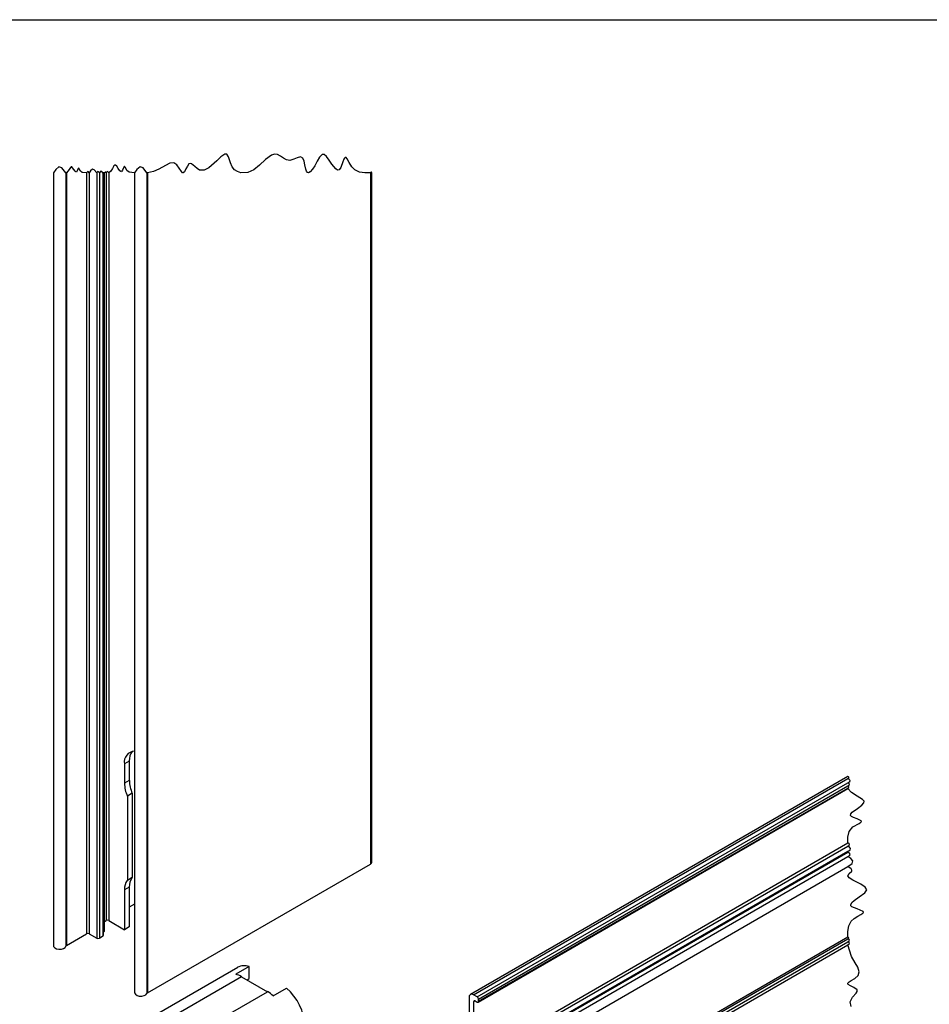
# Model space of a CAD drawing. Units: millimetres. Extents: x 0 to 8266, y 0 to 297.
# Drawn here: x 361 to 379, y 241 to 260 of the extents above; entities that cross this region are included whole.
import ezdxf

# ---------------------------------------------------------------- set-up
doc = ezdxf.new("R2010")
doc.units = ezdxf.units.MM

msp = doc.modelspace()

# ---------------------------------------------------------------- linework, layer by layer
at = {"color": 8, "linetype": 'Continuous'}
for p, q in [((361.419, 257.189), (361.419, 241.708)), ((361.668, 257.189), (361.668, 241.702)), ((361.679, 257.189), (361.679, 241.715)), ((362.082, 257.189), (362.082, 241.948)), ((362.135, 257.189), (362.135, 241.948)), ((362.286, 257.189), (362.286, 241.861)), ((362.339, 257.189), (362.339, 241.861)), ((362.411, 257.189), (362.411, 241.903)), ((362.422, 241.918), (362.422, 257.189)), ((362.434, 257.189), (362.434, 241.99)), ((362.445, 242.005), (362.445, 257.189)), ((362.476, 257.189), (362.476, 242.21)), ((362.529, 257.189), (362.529, 242.21)), ((363.045, 257.189), (363.045, 240.769)), ((363.292, 257.189), (363.292, 240.753)), ((363.302, 257.189), (363.302, 240.764)), ((367.771, 257.189), (367.771, 243.344)), ((367.802, 243.392), (367.802, 257.189)), ((362.94, 245.408), (362.842, 245.352)), ((362.94, 245.408), (362.94, 245.018)), ((362.842, 245.352), (362.842, 244.962)), ((362.94, 245.018), (362.842, 244.962)), ((377.343, 245.1), (369.776, 240.731)), ((369.838, 240.725), (377.343, 245.057)), ((369.914, 240.681), (377.343, 244.969)), ((369.933, 240.577), (377.343, 244.855)), ((369.941, 240.635), (377.343, 244.908)), ((369.941, 240.594), (377.343, 244.867)), ((362.997, 244.762), (362.9, 244.706)), ((362.9, 244.706), (362.9, 243.017)), ((362.997, 244.762), (362.997, 243.073)), ((369.847, 239.439), (377.343, 243.766)), ((369.874, 239.393), (377.343, 243.705)), ((377.343, 243.597), (371.096, 239.99)), ((371.114, 239.988), (377.343, 243.584)), ((371.191, 239.944), (377.343, 243.496)), ((363.302, 240.764), (367.771, 243.344)), ((371.279, 239.791), (377.343, 243.292)), ((362.997, 243.073), (362.9, 243.017)), ((362.94, 242.883), (362.842, 242.827)), ((362.842, 242.827), (362.842, 242.029)), ((362.94, 242.883), (362.94, 242.085)), ((363.045, 242.539), (362.94, 242.478)), ((362.445, 242.193), (362.476, 242.21)), ((362.529, 242.21), (362.842, 242.029)), ((362.94, 242.085), (362.842, 242.029)), ((361.679, 241.715), (362.082, 241.948)), ((362.135, 241.948), (362.286, 241.861)), ((362.339, 241.861), (362.411, 241.903)), ((362.422, 241.983), (362.434, 241.99)), ((377.343, 241.88), (366.175, 235.433)), ((366.228, 235.431), (377.343, 241.848)), ((366.281, 235.401), (377.343, 241.786)), ((366.308, 235.357), (377.343, 241.727)), ((365.19, 241.087), (363.131, 239.898)), ((363.65, 239.598), (365.709, 240.787)), ((369.75, 240.674), (369.75, 237.497)), ((369.914, 240.681), (369.838, 240.725)), ((369.847, 240.587), (369.874, 240.603)), ((369.847, 239.439), (369.847, 240.587)), ((369.874, 240.603), (369.914, 240.579)), ((369.941, 240.594), (369.941, 240.635))]:
    msp.add_line(p, q, dxfattribs=at)
at = {"linetype": 'Continuous'}
for p, q in [((365.112, 241.274), (362.787, 239.932)), ((365.34, 241.291), (365.074, 241.137)), ((365.34, 241.048), (365.34, 241.291)), ((365.19, 241.087), (365.709, 240.787)), ((365.299, 241.024), (365.34, 241.048)), ((365.826, 240.704), (366.091, 240.857))]:
    msp.add_line(p, q, dxfattribs=at)
msp.add_lwpolyline([(430.164, 28.742), (240.164, 28.742), (240.164, 260.258), (430.164, 260.258)], close=True)
at = {"linetype": 'Continuous', "flags": 128}
for points in [[(367.802, 257.189), (367.792, 257.201), (367.785, 257.204), (367.777, 257.197), (367.771, 257.189), (367.66, 257.188), (367.555, 257.203), (367.46, 257.248), (367.399, 257.31), (367.347, 257.396), (367.305, 257.474), (367.284, 257.498), (367.268, 257.5), (367.253, 257.485), (367.241, 257.463), (367.22, 257.408), (367.18, 257.3), (367.143, 257.249), (367.111, 257.246), (367.076, 257.27), (367, 257.367), (366.947, 257.445), (366.895, 257.515), (366.846, 257.558), (366.803, 257.56), (366.75, 257.504), (366.706, 257.423), (366.656, 257.33), (366.611, 257.261), (366.565, 257.209), (366.534, 257.189), (366.509, 257.195), (366.49, 257.227), (366.478, 257.265), (366.46, 257.348), (366.442, 257.424), (366.416, 257.482), (366.37, 257.508), (366.307, 257.493), (366.234, 257.462), (366.16, 257.44), (366.09, 257.449), (366.027, 257.484), (365.967, 257.527), (365.908, 257.56), (365.849, 257.567), (365.789, 257.547), (365.668, 257.458), (365.552, 257.346), (365.438, 257.253), (365.316, 257.197), (365.177, 257.192), (365.108, 257.214), (365.047, 257.254), (365, 257.314), (364.968, 257.389), (364.929, 257.51), (364.894, 257.565), (364.856, 257.567), (364.772, 257.508), (364.693, 257.43), (364.532, 257.288), (364.438, 257.242), (364.346, 257.245), (364.297, 257.276), (364.25, 257.318), (364.184, 257.373), (364.158, 257.379), (364.135, 257.369), (364.103, 257.326), (364.074, 257.268), (364.044, 257.211), (364.021, 257.189), (364.003, 257.193), (363.984, 257.214), (363.942, 257.281), (363.894, 257.352), (363.835, 257.39), (363.751, 257.383), (363.662, 257.34), (363.532, 257.263), (363.422, 257.217), (363.302, 257.189), (363.299, 257.193), (363.297, 257.194), (363.294, 257.191), (363.292, 257.189), (363.215, 257.29), (363.154, 257.31), (363.093, 257.257), (363.045, 257.189), (362.937, 257.201), (362.893, 257.237), (362.86, 257.295), (362.848, 257.313), (362.84, 257.318), (362.834, 257.315), (362.827, 257.304), (362.805, 257.244), (362.793, 257.221), (362.783, 257.213), (362.769, 257.215), (362.752, 257.23), (362.717, 257.279), (362.687, 257.321), (362.665, 257.341), (362.648, 257.342), (362.632, 257.328), (362.601, 257.275), (362.567, 257.223), (362.529, 257.189), (362.512, 257.21), (362.499, 257.215), (362.486, 257.203), (362.476, 257.189), (362.466, 257.201), (362.458, 257.204), (362.451, 257.197), (362.445, 257.189), (362.441, 257.193), (362.438, 257.194), (362.436, 257.192), (362.434, 257.189), (362.43, 257.193), (362.427, 257.194), (362.424, 257.192), (362.422, 257.189), (362.419, 257.193), (362.416, 257.194), (362.413, 257.192), (362.411, 257.189), (362.388, 257.218), (362.37, 257.224), (362.353, 257.209), (362.339, 257.189), (362.322, 257.21), (362.309, 257.215), (362.296, 257.203), (362.286, 257.189), (362.238, 257.25), (362.201, 257.262), (362.164, 257.23), (362.135, 257.189), (362.119, 257.21), (362.106, 257.215), (362.093, 257.203), (362.082, 257.189), (361.998, 257.199), (361.963, 257.226), (361.937, 257.271), (361.929, 257.285), (361.922, 257.29), (361.918, 257.287), (361.912, 257.278), (361.895, 257.231), (361.886, 257.214), (361.878, 257.207), (361.866, 257.209), (361.854, 257.221), (361.826, 257.259), (361.803, 257.292), (361.786, 257.308), (361.772, 257.308), (361.759, 257.297), (361.736, 257.256), (361.679, 257.189), (361.676, 257.193), (361.673, 257.194), (361.67, 257.192), (361.668, 257.189), (361.59, 257.291), (361.529, 257.311), (361.467, 257.258), (361.419, 257.189)], [(377.409, 240.49), (377.391, 240.585), (377.436, 240.674), (377.51, 240.755), (377.531, 240.792), (377.527, 240.824), (377.462, 240.872), (377.393, 240.905), (377.351, 240.932), (377.342, 240.945), (377.344, 240.959), (377.371, 240.986), (377.407, 241.008), (377.483, 241.053), (377.549, 241.114), (377.566, 241.187), (377.541, 241.275), (377.491, 241.365), (377.415, 241.494), (377.343, 241.727), (377.367, 241.746), (377.372, 241.76), (377.359, 241.775), (377.343, 241.786), (377.368, 241.805), (377.373, 241.821), (377.36, 241.836), (377.343, 241.848), (377.356, 241.858), (377.359, 241.866), (377.352, 241.874), (377.343, 241.88), (377.343, 241.995), (377.36, 242.104), (377.41, 242.201), (377.467, 242.254), (377.543, 242.299), (377.601, 242.33), (377.643, 242.357), (377.656, 242.376), (377.646, 242.393), (377.589, 242.421), (377.526, 242.444), (377.424, 242.488), (377.403, 242.508), (377.398, 242.529), (377.423, 242.574), (377.467, 242.613), (377.57, 242.684), (377.679, 242.765), (377.719, 242.824), (377.69, 242.883), (377.602, 242.938), (377.443, 243.018), (377.365, 243.068), (377.338, 243.109), (377.367, 243.156), (377.419, 243.201), (377.424, 243.224), (377.408, 243.246), (377.343, 243.292), (377.426, 243.356), (377.443, 243.406), (377.399, 243.456), (377.343, 243.496), (377.379, 243.524), (377.386, 243.545), (377.367, 243.567), (377.343, 243.584), (377.348, 243.588), (377.349, 243.591), (377.346, 243.594), (377.343, 243.597), (377.387, 243.631), (377.396, 243.657), (377.373, 243.684), (377.343, 243.705), (377.368, 243.724), (377.373, 243.739), (377.36, 243.754), (377.343, 243.766), (377.344, 243.884), (377.369, 243.994), (377.444, 244.087), (377.566, 244.157), (377.604, 244.181), (377.615, 244.198), (377.61, 244.21), (377.585, 244.226), (377.525, 244.249), (377.458, 244.273), (377.412, 244.297), (377.393, 244.318), (377.398, 244.349), (377.429, 244.383), (377.533, 244.457), (377.622, 244.52), (377.664, 244.567), (377.666, 244.604), (377.636, 244.638), (377.525, 244.703), (377.416, 244.774), (377.343, 244.855), (377.348, 244.859), (377.349, 244.862), (377.346, 244.865), (377.343, 244.867), (377.36, 244.88), (377.363, 244.89), (377.354, 244.9), (377.343, 244.908), (377.368, 244.927), (377.373, 244.942), (377.36, 244.958), (377.343, 244.969), (377.379, 244.997), (377.386, 245.019), (377.367, 245.04), (377.343, 245.057), (377.36, 245.071), (377.364, 245.081), (377.355, 245.092), (377.343, 245.1)]]:
    msp.add_lwpolyline(points, dxfattribs=at)
at = {"color": 8, "linetype": 'Continuous', "flags": 128}
for points in [[(361.419, 241.708), (361.423, 241.69), (361.444, 241.665), (361.482, 241.646), (361.529, 241.637), (361.578, 241.639), (361.622, 241.652), (361.654, 241.674), (361.668, 241.702)], [(363.045, 240.769), (363.046, 240.761), (363.062, 240.734), (363.094, 240.712), (363.139, 240.7), (363.189, 240.698), (363.235, 240.708), (363.272, 240.727), (363.292, 240.753)]]:
    msp.add_lwpolyline(points, dxfattribs=at)
at = {"color": 8, "linetype": 'Continuous'}
for centre, radius, start, end in [((363.055, 245.388), 0.216, 92.7013, 189.6842), ((363.216, 245.428), 0.277, 141.4325, 184.1059), ((363.607, 245.033), 0.667, 181.2872, 203.9857), ((363.509, 244.977), 0.667, 181.2872, 203.9857), ((367.742, 243.397), 0.0606, 298.9896, 355.6184), ((363.135, 242.842), 0.294, 143.4125, 182.9268), ((363.233, 242.898), 0.294, 143.4125, 182.9268), ((362.502, 242.159), 0.0576, 62.6087, 117.3913), ((362.109, 241.896), 0.0576, 62.6094, 117.3906), ((362.312, 241.912), 0.0576, 242.611, 297.389), ((362.403, 241.92), 0.0189, 294.3736, 354.3038), ((362.426, 242.007), 0.0189, 294.3755, 354.3019), ((361.688, 241.697), 0.0201, 115.6455, 166.1334), ((363.312, 240.744), 0.0223, 117.2468, 155.3016), ((369.803, 240.683), 0.0545, 50.4363, 189.5741), ((369.883, 240.633), 0.0576, 2.6078, 57.3922), ((369.863, 240.59), 0.0164, 50.7966, 189.2145), ((369.925, 240.592), 0.0164, 230.7991, 9.212)]:
    msp.add_arc(centre, radius, start, end, dxfattribs=at)
at = {"linetype": 'Continuous'}
for centre, radius, start, end in [((365.244, 241.026), 0.282, 70.2322, 118.1181), ((364.919, 240.625), 0.535, 59.5779, 73.1348), ((365.385, 240.043), 1.077, 2.9348, 49.0502), ((365.323, 240.126), 0.766, 48.9851, 59.7036)]:
    msp.add_arc(centre, radius, start, end, dxfattribs=at)

doc.saveas('drawing.dxf')
